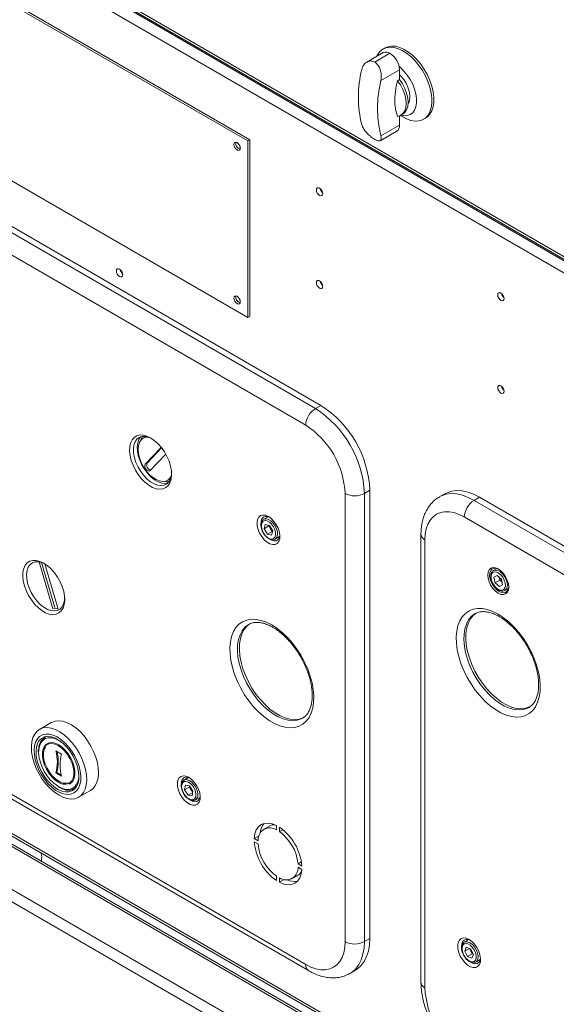
# Model space of a CAD drawing. Units: millimetres. Extents: x 5 to 415, y 5 to 292.
# Drawn here: x 279 to 292, y 220 to 244 of the extents above; entities that cross this region are included whole.
import ezdxf

# ---------------------------------------------------------------- set-up
doc = ezdxf.new("R2010")
doc.units = ezdxf.units.MM

msp = doc.modelspace()

# ---------------------------------------------------------------- linework, layer by layer
at = {"color": 7, "linetype": 'Continuous', "lineweight": 15}
for p, q in [((267.99893, 252.01255), (330.4782, 215.88884)), ((268.02874, 251.9322), (330.52571, 215.79827)), ((268.11332, 251.84828), (330.628, 215.70411)), ((330.4782, 215.48578), (267.99893, 251.60949)), ((284.51366, 240.80909), (271.32442, 248.43472)), ((284.56083, 240.83628), (271.3716, 248.46191)), ((271.32442, 244.07984), (284.51366, 236.4542)), ((270.6346, 243.3566), (286.32037, 234.28754)), ((270.49719, 243.28016), (286.18296, 234.2111)), ((287.90046, 243.10329), (287.85328, 243.07609)), ((285.94296, 233.80063), (270.25719, 242.86968)), ((287.85597, 242.98861), (287.4506, 242.75495)), ((288.02243, 242.972), (287.64502, 242.75445)), ((288.25795, 242.56364), (287.79801, 242.29853)), ((288.25795, 242.32291), (288.25795, 242.56364)), ((288.21078, 242.29572), (288.25795, 242.32291)), ((288.25795, 241.20274), (288.25795, 241.42785)), ((288.27799, 241.4363), (288.35309, 241.39293)), ((288.29153, 241.44347), (288.33871, 241.47066)), ((288.85205, 241.34334), (288.89923, 241.37053)), ((287.79801, 240.93763), (288.25795, 241.20274)), ((287.78353, 240.81647), (288.18889, 241.05012)), ((284.51366, 240.80909), (284.56083, 240.83628)), ((284.51366, 236.4542), (284.51366, 240.80909)), ((284.56083, 236.4814), (284.56083, 240.83628)), ((286.32921, 239.56925), (286.33608, 239.59437)), ((286.33056, 239.5689), (286.34551, 239.57752)), ((286.35319, 239.54123), (286.35765, 239.54579)), ((286.35808, 237.25789), (286.34196, 237.26721)), ((290.81244, 237.00477), (290.81767, 236.9653)), ((284.51366, 236.4542), (284.56083, 236.4814)), ((290.833, 234.67062), (290.81688, 234.67994)), ((286.18296, 234.2111), (286.32037, 234.28754)), ((282.00805, 233.52259), (281.93356, 233.47966)), ((282.36622, 233.24102), (281.98488, 232.83973)), ((282.38876, 233.24229), (282.03206, 232.86693)), ((282.38306, 233.25073), (282.36622, 233.24102)), ((282.48151, 233.07993), (282.48883, 233.0908)), ((282.03206, 232.86693), (281.98488, 232.83973)), ((282.10017, 232.67864), (282.48151, 233.07993)), ((282.53283, 232.44), (282.60731, 232.48294)), ((287.39062, 232.11723), (287.52564, 232.19782)), ((287.39062, 232.11723), (287.39062, 221.06671)), ((287.52564, 232.19782), (287.52564, 221.1473)), ((286.91514, 221.06452), (286.91514, 232.11504)), ((289.39346, 232.11533), (289.25437, 232.03907)), ((290.09733, 231.94792), (290.23474, 232.02436)), ((290.09733, 231.94792), (305.7831, 222.87887)), ((290.23474, 232.02436), (305.92051, 222.95531)), ((285.01758, 231.54437), (284.90652, 231.48035)), ((305.5431, 222.46839), (289.85733, 231.53745)), ((284.946, 231.35466), (284.91924, 231.24763)), ((285.03718, 231.31561), (284.91924, 231.24763)), ((284.91924, 231.24763), (284.99766, 231.11426)), ((284.946, 231.35466), (285.05118, 231.32831)), ((285.1156, 231.18224), (284.99766, 231.11426)), ((285.04099, 231.33086), (285.03718, 231.31561)), ((285.03718, 231.31561), (285.07639, 231.24893)), ((285.1296, 231.19494), (285.05118, 231.32831)), ((285.07639, 231.24893), (285.1156, 231.18224)), ((285.1296, 231.19494), (285.10284, 231.08791)), ((285.12579, 231.17969), (285.1156, 231.18224)), ((285.10284, 231.08791), (284.99766, 231.11426)), ((285.1895, 230.98941), (285.30057, 231.05343)), ((288.7877, 231.112), (288.7877, 220.06148)), ((288.88515, 230.97604), (288.88515, 219.92552)), ((279.36841, 230.43202), (279.70604, 229.27594)), ((279.42793, 230.41697), (279.75338, 229.3026)), ((279.83697, 229.26169), (279.51039, 230.37992)), ((290.56909, 230.21216), (290.576, 230.21656)), ((290.66377, 230.26715), (290.576, 230.21656)), ((290.6664, 230.09567), (290.58852, 230.05202)), ((290.58852, 230.05202), (290.61603, 229.91384)), ((290.73397, 229.98182), (290.61603, 229.91384)), ((290.6664, 230.09567), (290.77179, 230.00113)), ((290.72107, 230.04662), (290.73397, 229.98182)), ((290.78469, 229.93633), (290.73397, 229.98182)), ((290.79929, 229.86295), (290.77179, 230.00113)), ((267.99893, 229.91563), (330.4782, 193.79193)), ((268.02874, 229.83529), (330.52571, 193.70135)), ((290.72142, 229.8193), (290.61603, 229.91384)), ((290.79907, 229.86406), (290.72142, 229.8193)), ((290.79929, 229.86295), (290.72142, 229.8193)), ((290.85899, 229.72561), (290.85549, 229.72369)), ((290.85899, 229.72561), (290.94676, 229.7762)), ((270.25719, 229.57217), (285.94296, 220.50311)), ((270.32623, 229.41956), (286.01199, 220.3505)), ((288.8135, 217.55645), (269.02609, 228.99696)), ((288.87641, 217.58328), (269.15002, 228.98851)), ((268.11087, 228.46942), (287.89828, 217.02891)), ((287.7385, 216.81636), (268.00646, 228.22485)), ((291.45411, 226.84256), (291.46339, 226.84807)), ((285.86753, 226.57722), (285.87681, 226.58273)), ((279.6659, 226.46745), (279.3743, 226.29937)), ((279.53211, 226.12046), (279.50573, 226.10526)), ((279.91901, 225.68764), (279.7777, 225.76935)), ((279.80129, 225.23858), (279.7777, 225.22499)), ((279.7777, 225.22499), (279.91901, 225.14328)), ((279.80129, 225.23858), (279.9117, 225.17475)), ((283.05145, 225.11453), (282.94038, 225.05051)), ((279.85526, 224.86947), (279.88069, 224.85611)), ((280.23816, 224.83457), (280.26235, 224.84851)), ((282.94038, 225.05051), (282.94762, 225.05427)), ((282.95571, 224.80702), (282.97423, 224.92083)), ((283.07365, 224.875), (282.95571, 224.80702)), ((283.0768, 224.90524), (282.97423, 224.92083)), ((283.07365, 224.875), (283.07822, 224.90307)), ((283.07365, 224.875), (283.11568, 224.81031)), ((283.0768, 224.90524), (283.16085, 224.77585)), ((280.33978, 224.62436), (280.63138, 224.79245)), ((282.95571, 224.80702), (283.03976, 224.67763)), ((283.15575, 224.74448), (283.03976, 224.67763)), ((283.03976, 224.67763), (283.14233, 224.66204)), ((283.11568, 224.81031), (283.15629, 224.74779)), ((283.16085, 224.77585), (283.14233, 224.66204)), ((283.22336, 224.55956), (283.33443, 224.62358)), ((285.05237, 223.91722), (284.91084, 223.83564)), ((285.22509, 223.92882), (285.22509, 223.81972)), ((285.29574, 223.77886), (285.29574, 223.88797)), ((284.7899, 223.67739), (284.67267, 223.60982)), ((285.37919, 223.82696), (285.29574, 223.77886)), ((284.76708, 223.55523), (284.67267, 223.60982)), ((284.67267, 223.52816), (284.76708, 223.47358)), ((285.83714, 223.03284), (285.75375, 222.98477)), ((285.84816, 222.93018), (285.75375, 222.98477)), ((285.75375, 222.90311), (285.84816, 222.84853)), ((285.22509, 222.67948), (285.22509, 222.57037)), ((285.60998, 222.62271), (285.75151, 222.70428)), ((285.29574, 222.52952), (285.29574, 222.63863)), ((285.41318, 222.59722), (285.29574, 222.52952)), ((287.39062, 221.06671), (287.52564, 221.1473)), ((289.96826, 221.11543), (289.85719, 221.05141)), ((289.86724, 220.83405), (289.9057, 220.93009)), ((289.98238, 220.90042), (289.86724, 220.83405)), ((289.93663, 220.69631), (289.86724, 220.83405)), ((290.01355, 220.88837), (289.9057, 220.93009)), ((290.05457, 220.76429), (289.93663, 220.69631)), ((290.01988, 220.83316), (289.98686, 220.89869)), ((290.08295, 220.75062), (290.01355, 220.88837)), ((290.05457, 220.76429), (290.01988, 220.83316)), ((290.08295, 220.75062), (290.04449, 220.65459)), ((290.05457, 220.76429), (290.08127, 220.75396)), ((289.93663, 220.69631), (290.04449, 220.65459)), ((290.14017, 220.56046), (290.25124, 220.62448)), ((287.04698, 220.29031), (287.18268, 220.37244))]:
    msp.add_line(p, q, dxfattribs=at)
at = {"color": 8, "linetype": 'Continuous', "lineweight": 15}
for p, q in [((282.38246, 233.25038), (282.36622, 233.24102)), ((279.81524, 224.90517), (279.84836, 224.88474))]:
    msp.add_line(p, q, dxfattribs=at)
at = {"color": 7, "linetype": 'Continuous', "lineweight": 15, "flags": 128}
for points in [[(287.69929, 242.8983), (287.71947, 242.93813), (287.77474, 243.01362), (287.84357, 243.07028), (287.92433, 243.10676), (288.01512, 243.12221), (288.11383, 243.11628), (288.21814, 243.0891), (288.3256, 243.0413), (288.4337, 242.97402), (288.53989, 242.88882), (288.6417, 242.7877), (288.73673, 242.67304), (288.82276, 242.54751), (288.89777, 242.41407), (288.96001, 242.27583), (289.00801, 242.13605), (289.04065, 241.998), (289.05716, 241.8649), (289.05716, 241.73989), (289.04065, 241.62589), (289.00801, 241.52558), (288.96001, 241.4413), (288.89777, 241.37503), (288.82276, 241.32833), (288.73673, 241.30228), (288.6417, 241.29751), (288.53989, 241.31411), (288.4337, 241.35171), (288.35309, 241.39293)], [(288.89923, 241.37053), (288.94495, 241.40222), (289.00718, 241.46849), (289.05518, 241.55277), (289.08782, 241.65309), (289.10433, 241.76709), (289.10433, 241.8921), (289.08782, 242.02519), (289.05518, 242.16325), (289.00718, 242.30303), (288.94495, 242.44126), (288.86994, 242.5747), (288.78391, 242.70023), (288.68888, 242.81489), (288.58707, 242.91601), (288.48087, 243.00121), (288.37278, 243.0685), (288.26532, 243.11629), (288.16101, 243.14347), (288.0623, 243.14941), (287.9715, 243.13395), (287.90046, 243.10329)], [(288.29545, 241.44572), (288.3676, 241.43259), (288.44941, 241.43617), (288.52203, 241.46111), (288.58315, 241.50662), (288.63079, 241.57123), (288.66344, 241.65286), (288.68002, 241.7489), (288.68002, 241.85625), (288.66344, 241.97146), (288.63079, 242.09084), (288.58315, 242.21054), (288.52203, 242.32672), (288.44941, 242.43565), (288.3676, 242.53381), (288.27926, 242.61807), (288.24918, 242.64231)], [(288.46831, 241.71767), (288.49875, 241.77702), (288.51517, 241.85374), (288.51517, 241.94203), (288.49875, 242.03774), (288.46667, 242.13641), (288.42044, 242.23342), (288.36222, 242.32424), (288.29472, 242.40461), (288.25795, 242.44016)], [(288.33871, 241.47066), (288.38924, 241.51107), (288.43344, 241.5772), (288.46071, 241.66155), (288.46992, 241.76064), (288.46071, 241.87038), (288.43344, 241.98626), (288.38924, 242.10351), (288.32993, 242.21729), (288.25795, 242.32291)], [(288.21078, 241.41628), (288.28275, 241.43868), (288.34206, 241.48388), (288.38626, 241.55001), (288.41353, 241.63436), (288.42275, 241.73345), (288.41353, 241.84319), (288.38626, 241.95907), (288.34206, 242.07632), (288.28275, 242.1901), (288.21078, 242.29572)], [(284.32851, 240.63307), (284.32253, 240.67131), (284.30548, 240.71065), (284.27997, 240.7451), (284.24987, 240.76942), (284.21978, 240.7799), (284.19426, 240.77495), (284.17722, 240.75532), (284.17123, 240.724), (284.17722, 240.68576), (284.19426, 240.64642), (284.21978, 240.61197), (284.24987, 240.58765), (284.27997, 240.57717), (284.30548, 240.58212), (284.32253, 240.60175), (284.32851, 240.63307)], [(286.36258, 239.5115), (286.35666, 239.54929), (286.33981, 239.58817), (286.3146, 239.62222), (286.28485, 239.64625), (286.25511, 239.65661), (286.2299, 239.65172), (286.21305, 239.63232), (286.20713, 239.60137), (286.21305, 239.56358), (286.2299, 239.5247), (286.25511, 239.49065), (286.28485, 239.46662), (286.3146, 239.45626), (286.33981, 239.46115), (286.35666, 239.48055), (286.36258, 239.5115)], [(286.32922, 239.56925), (286.34648, 239.56716), (286.35036, 239.56689)], [(281.42698, 237.51378), (281.42106, 237.55157), (281.40421, 237.59045), (281.379, 237.6245), (281.34925, 237.64853), (281.31951, 237.65889), (281.2943, 237.654), (281.27745, 237.6346), (281.27153, 237.60365), (281.27745, 237.56586), (281.2943, 237.52698), (281.31951, 237.49293), (281.34925, 237.4689), (281.379, 237.45854), (281.40421, 237.46343), (281.42106, 237.48283), (281.42698, 237.51378)], [(286.36258, 237.22518), (286.35666, 237.26298), (286.33981, 237.30186), (286.3146, 237.33591), (286.28485, 237.35994), (286.25511, 237.3703), (286.2299, 237.36541), (286.21305, 237.34601), (286.20713, 237.31506), (286.21305, 237.27726), (286.2299, 237.23838), (286.25511, 237.20434), (286.28485, 237.1803), (286.3146, 237.16994), (286.33981, 237.17483), (286.35666, 237.19423), (286.36258, 237.22518)], [(284.32851, 236.84432), (284.32253, 236.88256), (284.30548, 236.9219), (284.27997, 236.95635), (284.24987, 236.98067), (284.21978, 236.99115), (284.19426, 236.9862), (284.17722, 236.96657), (284.17123, 236.93525), (284.17722, 236.89701), (284.19426, 236.85767), (284.21978, 236.82322), (284.24987, 236.7989), (284.27997, 236.78842), (284.30548, 236.79337), (284.32253, 236.813), (284.32851, 236.84432)], [(290.83749, 236.92423), (290.83158, 236.96202), (290.81473, 237.0009), (290.78952, 237.03495), (290.75977, 237.05899), (290.73003, 237.06935), (290.70481, 237.06445), (290.68797, 237.04506), (290.68205, 237.0141), (290.68797, 236.97631), (290.70481, 236.93743), (290.73003, 236.90338), (290.75977, 236.87935), (290.78952, 236.86899), (290.81473, 236.87388), (290.83158, 236.89328), (290.83749, 236.92423)], [(290.83749, 234.63792), (290.83158, 234.67571), (290.81473, 234.71459), (290.78952, 234.74864), (290.75977, 234.77267), (290.73003, 234.78303), (290.70481, 234.77814), (290.68797, 234.75874), (290.68205, 234.72779), (290.68797, 234.69), (290.70481, 234.65112), (290.73003, 234.61707), (290.75977, 234.59303), (290.78952, 234.58267), (290.81473, 234.58757), (290.83158, 234.60696), (290.83749, 234.63792)], [(282.11525, 233.49064), (282.20777, 233.42753), (282.29732, 233.3472), (282.38101, 233.25223), (282.45616, 233.14568), (282.52036, 233.03097), (282.57153, 232.91179), (282.60804, 232.79197), (282.62871, 232.67536), (282.63288, 232.56571), (282.62041, 232.46654), (282.5917, 232.38104), (282.54769, 232.31195), (282.48977, 232.26151), (282.41981, 232.23132), (282.34007, 232.22237), (282.2531, 232.23493), (282.1617, 232.26861), (282.06881, 232.32232), (281.97741, 232.39433), (281.89044, 232.48233), (281.81069, 232.5835), (281.74074, 232.69458), (281.68282, 232.81199), (281.6388, 232.93198), (281.6101, 233.05067), (281.59763, 233.16426), (281.60179, 233.26909), (281.62246, 233.3618), (281.65897, 233.43941), (281.71015, 233.49941), (281.77434, 233.53989), (281.84949, 233.55954), (281.93319, 233.55773), (282.02273, 233.53451), (282.11525, 233.49064)], [(282.13911, 233.47622), (282.07328, 233.50511), (281.98736, 233.52563), (281.90776, 233.52423), (281.83737, 233.50095), (281.77873, 233.45665), (281.73395, 233.39291), (281.70466, 233.31205), (281.69192, 233.21698), (281.69618, 233.11114), (281.71729, 232.99836), (281.75449, 232.88272), (281.80644, 232.76838), (281.87125, 232.6595), (281.94658, 232.55999), (282.02972, 232.47346), (282.11765, 232.40303), (282.2072, 232.35126), (282.29514, 232.32), (282.37827, 232.3104), (282.45361, 232.32279), (282.51842, 232.35674), (282.57037, 232.411), (282.60757, 232.48363), (282.62868, 232.572), (282.63287, 232.61959)], [(281.88003, 233.518), (281.87308, 233.51103), (281.82831, 233.44729), (281.79902, 233.36643), (281.78627, 233.27136), (281.79053, 233.16553), (281.81165, 233.05275), (281.84885, 232.9371), (281.90079, 232.82277), (281.9656, 232.71388), (282.04094, 232.61437), (282.12407, 232.52784), (282.21201, 232.45742), (282.30156, 232.40564), (282.38949, 232.37439), (282.47263, 232.36478), (282.53918, 232.37446)], [(282.62416, 232.54434), (282.60209, 232.50513), (282.55249, 232.45294), (282.48982, 232.42149), (282.41664, 232.41209), (282.33595, 232.42511), (282.25105, 232.46002), (282.16542, 232.51539), (282.08257, 232.58896), (282.00588, 232.67771), (281.9385, 232.77802), (281.88318, 232.88576), (281.8422, 232.99654), (281.81722, 233.10582), (281.80927, 233.20912), (281.81868, 233.30221), (281.84505, 233.38128), (281.88732, 233.44311), (281.88732, 233.44311)], [(281.87358, 233.4272), (281.89795, 233.48932), (281.92024, 233.52596)], [(281.98488, 232.83973), (281.97363, 232.81715), (281.97287, 232.78574), (281.98272, 232.75029), (282.00167, 232.71619), (282.02684, 232.68864), (282.0544, 232.67183), (282.08015, 232.66832), (282.10017, 232.67864)], [(289.39346, 232.11533), (289.4355, 232.13617), (289.55007, 232.17366), (289.67463, 232.18866), (289.80735, 232.18096), (289.9463, 232.15066), (290.08946, 232.0982), (290.23474, 232.02436)], [(289.85733, 231.53745), (289.73044, 231.6012), (289.60571, 231.64465), (289.48529, 231.66703), (289.37124, 231.66797), (289.26551, 231.64746), (289.1699, 231.60584), (289.08605, 231.54383), (289.0154, 231.46248), (288.95915, 231.3632), (288.91828, 231.24767), (288.89347, 231.11787), (288.88515, 230.97604)], [(285.02442, 231.5479), (285.09471, 231.497), (285.16058, 231.42878), (285.21789, 231.34752), (285.26305, 231.25832), (285.29321, 231.1668), (285.30649, 231.07871), (285.30204, 230.99957), (285.28015, 230.93436), (285.24219, 230.88718), (285.19054, 230.861), (285.12846, 230.85745), (285.05984, 230.87676), (284.989, 230.91772), (284.92038, 230.97776), (284.8583, 231.05309), (284.80665, 231.139), (284.76869, 231.23007), (284.7468, 231.32059), (284.74235, 231.40488), (284.75563, 231.47762), (284.78579, 231.53426), (284.83095, 231.57124), (284.88826, 231.58622), (284.95413, 231.57828), (285.02442, 231.5479)], [(285.04938, 231.53219), (285.00912, 231.54672), (284.9505, 231.55119), (284.90092, 231.53324), (284.86406, 231.49421), (284.84266, 231.43699), (284.8383, 231.36582), (284.83843, 231.36363)], [(285.1475, 231.29654), (285.10233, 231.35945), (285.04952, 231.40883), (284.99426, 231.43986), (284.94196, 231.44949), (284.89772, 231.43678), (284.86589, 231.40297), (284.84957, 231.35139), (284.85037, 231.28706), (284.86821, 231.2163), (284.90134, 231.14602), (284.94652, 231.08312), (284.99932, 231.03373), (285.05458, 231.00271), (285.10689, 230.99308), (285.15112, 231.00579), (285.18295, 231.03959), (285.19927, 231.09118), (285.19847, 231.1555), (285.18063, 231.22627), (285.1475, 231.29654)], [(285.06002, 230.9853), (285.10439, 230.9618), (285.16593, 230.94614), (285.22054, 230.95294), (285.26417, 230.9817), (285.29357, 231.03028), (285.30596, 231.08705)], [(279.47835, 230.39959), (279.57087, 230.33648), (279.66041, 230.25615), (279.74411, 230.16118), (279.81926, 230.05463), (279.88345, 229.93992), (279.93463, 229.82074), (279.97114, 229.70092), (279.99181, 229.58431), (279.99598, 229.47466), (279.98351, 229.37548), (279.9548, 229.28998), (279.91078, 229.2209), (279.85286, 229.17046), (279.78291, 229.14027), (279.70316, 229.13132), (279.61619, 229.14388), (279.52479, 229.17756), (279.4319, 229.23126), (279.3405, 229.30328), (279.25353, 229.39128), (279.17379, 229.49245), (279.10383, 229.60352), (279.04592, 229.72094), (279.0019, 229.84093), (278.97319, 229.95962), (278.96072, 230.07321), (278.96489, 230.17804), (278.98556, 230.27075), (279.02207, 230.34836), (279.07324, 230.40836), (279.13744, 230.44884), (279.21259, 230.46849), (279.29628, 230.46668), (279.38583, 230.44346), (279.47835, 230.39959)], [(279.51008, 230.38099), (279.43638, 230.41405), (279.35046, 230.43458), (279.27086, 230.43318), (279.20047, 230.4099), (279.14182, 230.36559), (279.09705, 230.30186), (279.06776, 230.22099), (279.05501, 230.12593), (279.05928, 230.02009), (279.08039, 229.90731), (279.11759, 229.79167), (279.16953, 229.67733), (279.23434, 229.56845), (279.30968, 229.46894), (279.39282, 229.38241), (279.48075, 229.31198), (279.5703, 229.26021), (279.65823, 229.22895), (279.74137, 229.21935), (279.8167, 229.23174), (279.88152, 229.26569), (279.93346, 229.31995), (279.97066, 229.39258), (279.99177, 229.48095), (279.99657, 229.55481)], [(290.69391, 230.25688), (290.76096, 230.20791), (290.82344, 230.14188), (290.8771, 230.06327), (290.91827, 229.97746), (290.94415, 229.89029), (290.95298, 229.8077), (290.94415, 229.73531), (290.91827, 229.67806), (290.8771, 229.63986), (290.82344, 229.6233), (290.76096, 229.62952), (290.69391, 229.65809), (290.62685, 229.70706), (290.56437, 229.77309), (290.51071, 229.8517), (290.46954, 229.93751), (290.44366, 230.02468), (290.43483, 230.10727), (290.44366, 230.17966), (290.46954, 230.23691), (290.51071, 230.27511), (290.56437, 230.29167), (290.62685, 230.28545), (290.69391, 230.25688)], [(290.71749, 230.24326), (290.65395, 230.26991), (290.59512, 230.27439), (290.54537, 230.25638), (290.50838, 230.21721), (290.4869, 230.15978), (290.48252, 230.08836), (290.49557, 230.00824), (290.52508, 229.92537), (290.56886, 229.84588), (290.62366, 229.77569), (290.68542, 229.71998), (290.74956, 229.68289), (290.81133, 229.66718), (290.86613, 229.67401), (290.90991, 229.70287), (290.93942, 229.75162), (290.95247, 229.81665), (290.95302, 229.83449)], [(290.86486, 229.91001), (290.84276, 229.98132), (290.80609, 230.05031), (290.75843, 230.1102), (290.70446, 230.15515), (290.64946, 230.18075), (290.59881, 230.18449), (290.55746, 230.16602), (290.52947, 230.12713), (290.51758, 230.07163), (290.52295, 230.00496), (290.54505, 229.93365), (290.58172, 229.86466), (290.62938, 229.80477), (290.68335, 229.75982), (290.73835, 229.73422), (290.78901, 229.73048), (290.83035, 229.74895), (290.85834, 229.78784), (290.87023, 229.84334), (290.86486, 229.91001)], [(279.72963, 229.28954), (279.75259, 229.28334), (279.83347, 229.2737)], [(290.69391, 229.14094), (290.82642, 229.05449), (290.95677, 228.9498), (291.08279, 228.82858), (291.20244, 228.69282), (291.31373, 228.54476), (291.41484, 228.38682), (291.50412, 228.2216), (291.58009, 228.05181), (291.64151, 227.88024), (291.68737, 227.70971), (291.71692, 227.54301), (291.72967, 227.38289), (291.72541, 227.23197), (291.70422, 227.09273), (291.66644, 226.96745), (291.61269, 226.85821), (291.54385, 226.76678), (291.46105, 226.69467), (291.36566, 226.64306), (291.25924, 226.6128), (291.14354, 226.60439), (291.02045, 226.61797), (290.892, 226.65331), (290.7603, 226.70983), (290.62751, 226.78661), (290.49581, 226.88238), (290.36736, 226.99557), (290.24427, 227.12432), (290.12857, 227.26652), (290.02215, 227.41984), (289.92676, 227.58175), (289.84396, 227.7496), (289.77513, 227.92063), (289.72137, 228.09203), (289.68359, 228.261), (289.6624, 228.42474), (289.65814, 228.58058), (289.67089, 228.72596), (289.70044, 228.85849), (289.7463, 228.97599), (289.80772, 229.07654), (289.8837, 229.15848), (289.97297, 229.22046), (290.07409, 229.26148), (290.18538, 229.28085), (290.30502, 229.27826), (290.43104, 229.25376), (290.56139, 229.20773), (290.69391, 229.14094)], [(285.10732, 228.8756), (285.23984, 228.78915), (285.37019, 228.68446), (285.49621, 228.56324), (285.61585, 228.42748), (285.72714, 228.27942), (285.82826, 228.12148), (285.91753, 227.95626), (285.99351, 227.78647), (286.05493, 227.6149), (286.10079, 227.44437), (286.13034, 227.27767), (286.14309, 227.11755), (286.13883, 226.96663), (286.11764, 226.82739), (286.07986, 226.70212), (286.0261, 226.59287), (285.95727, 226.50144), (285.87447, 226.42933), (285.77908, 226.37772), (285.67266, 226.34746), (285.55696, 226.33905), (285.43387, 226.35263), (285.30542, 226.38797), (285.17372, 226.44449), (285.04093, 226.52127), (284.90923, 226.61704), (284.78078, 226.73023), (284.65769, 226.85898), (284.54199, 227.00118), (284.43557, 227.1545), (284.34018, 227.31641), (284.25738, 227.48426), (284.18854, 227.65529), (284.13479, 227.82669), (284.09701, 227.99566), (284.07582, 228.1594), (284.07156, 228.31525), (284.08431, 228.46062), (284.11386, 228.59315), (284.15972, 228.71065), (284.22114, 228.8112), (284.29711, 228.89314), (284.38639, 228.95512), (284.4875, 228.99614), (284.5988, 229.01551), (284.71844, 229.01292), (284.84446, 228.98842), (284.97481, 228.94239), (285.10732, 228.8756)], [(290.16142, 229.17528), (290.15824, 229.17333), (290.07699, 229.10925), (290.00927, 229.02581), (289.9563, 228.92452), (289.91901, 228.80717), (289.89808, 228.67586), (289.89387, 228.53293), (289.90647, 228.38094), (289.93564, 228.2226), (289.98088, 228.06073), (290.04136, 227.89822), (290.11601, 227.73797), (290.2035, 227.58285), (290.30226, 227.43561), (290.41054, 227.29888), (290.52641, 227.17512), (290.64778, 227.06652), (290.77251, 226.97502), (290.89836, 226.90226), (291.02309, 226.84953), (291.14446, 226.81778), (291.26033, 226.80757), (291.36861, 226.81908), (291.46737, 226.85211), (291.49302, 226.86511)], [(284.57484, 228.90994), (284.57166, 228.908), (284.49041, 228.84391), (284.42269, 228.76047), (284.36972, 228.65918), (284.33243, 228.54183), (284.3115, 228.41052), (284.30729, 228.26759), (284.31989, 228.1156), (284.34906, 227.95726), (284.39429, 227.79539), (284.45477, 227.63288), (284.52943, 227.47263), (284.61692, 227.31751), (284.71568, 227.17027), (284.82396, 227.03355), (284.93983, 226.90978), (285.0612, 226.80118), (285.18593, 226.70968), (285.31178, 226.63692), (285.4365, 226.58419), (285.55788, 226.55244), (285.67374, 226.54223), (285.78203, 226.55374), (285.88079, 226.58677), (285.90643, 226.59977)], [(279.17422, 225.87523), (279.18011, 225.74815), (279.20267, 225.61402), (279.24135, 225.47615), (279.29518, 225.33792), (279.36285, 225.20275), (279.44269, 225.07395), (279.53273, 224.95471), (279.63075, 224.84796), (279.73435, 224.75632), (279.84097, 224.68205), (279.94799, 224.62699), (280.05276, 224.59248), (280.15272, 224.57938), (280.24539, 224.58802), (280.32851, 224.61816), (280.40001, 224.66909), (280.45815, 224.73953), (280.50148, 224.82776), (280.52895, 224.9316), (280.53987, 225.0485), (280.53398, 225.17558), (280.51141, 225.30971), (280.47274, 225.44758), (280.41891, 225.58581), (280.35124, 225.72098), (280.2714, 225.84978), (280.18136, 225.96902), (280.08333, 226.07577), (279.97973, 226.16741), (279.87311, 226.24168), (279.7661, 226.29674), (279.66132, 226.33125), (279.56137, 226.34435), (279.46869, 226.33571), (279.38558, 226.30557), (279.31407, 226.25464), (279.25594, 226.1842), (279.2126, 226.09597), (279.18514, 225.99213), (279.17422, 225.87523)], [(280.63138, 224.79245), (280.69161, 224.83717), (280.74975, 224.90761), (280.79308, 224.99584), (280.82055, 225.09968), (280.83147, 225.21658), (280.82558, 225.34366), (280.80302, 225.47779), (280.76434, 225.61566), (280.71051, 225.75389), (280.64284, 225.88906), (280.563, 226.01786), (280.47296, 226.1371), (280.37493, 226.24385), (280.27134, 226.33549), (280.16472, 226.40976), (280.0577, 226.46482), (279.95292, 226.49933), (279.85297, 226.51243), (279.76029, 226.5038), (279.67718, 226.47365), (279.6659, 226.46745)], [(279.24154, 225.78882), (279.24754, 225.67245), (279.26997, 225.54939), (279.30817, 225.42317), (279.36105, 225.29743), (279.42709, 225.17577), (279.50439, 225.0617), (279.59072, 224.95851), (279.6836, 224.86915), (279.78036, 224.7962), (279.87821, 224.74177), (279.97435, 224.70741), (280.06599, 224.69411), (280.15052, 224.70226), (280.22549, 224.73162), (280.28875, 224.78135), (280.33848, 224.85001), (280.37324, 224.93564), (280.39205, 225.03576), (280.39435, 225.1475), (280.38009, 225.26765), (280.34966, 225.39274), (280.30395, 225.51918), (280.24428, 225.64333), (280.17235, 225.76162), (280.09024, 225.87064), (280.00031, 225.96727), (279.90515, 226.04871), (279.80749, 226.11263), (279.71015, 226.15719), (279.61592, 226.1811), (279.52751, 226.18369), (279.44748, 226.16486), (279.37811, 226.12518), (279.32142, 226.06577), (279.27902, 225.98834), (279.25213, 225.89513), (279.24154, 225.78882)], [(279.28863, 225.76031), (279.29492, 225.64712), (279.31803, 225.52727), (279.35723, 225.40459), (279.41124, 225.28305), (279.47835, 225.16653), (279.55638, 225.05879), (279.64284, 224.96329), (279.73494, 224.8831), (279.82972, 224.82079), (279.92414, 224.77837), (280.01516, 224.75721), (280.09985, 224.75798), (280.17551, 224.78065), (280.23968, 224.82451), (280.29031, 224.88813), (280.32578, 224.96948), (280.34494, 225.06594), (280.34717, 225.17441), (280.33241, 225.2914), (280.30113, 225.41316), (280.25434, 225.53576), (280.19353, 225.65527), (280.12067, 225.76786), (280.03809, 225.86989), (279.94845, 225.95809), (279.85463, 226.02962), (279.75965, 226.0822), (279.66656, 226.11412), (279.57834, 226.12436), (279.49785, 226.11259), (279.42765, 226.07919), (279.37002, 226.02523), (279.32679, 225.95245), (279.29937, 225.86319), (279.28863, 225.76031)], [(279.83656, 225.00042), (279.75577, 225.05695), (279.6785, 225.13063), (279.60814, 225.21825), (279.54777, 225.31598), (279.50001, 225.41955), (279.46697, 225.52442), (279.45008, 225.62603), (279.45008, 225.71991), (279.46697, 225.80198), (279.50001, 225.86865), (279.54777, 225.91699), (279.60814, 225.94491), (279.6785, 225.95117), (279.75577, 225.93551), (279.83656, 225.89861), (279.91736, 225.84209), (279.99462, 225.7684), (280.06498, 225.68078), (280.12536, 225.58305), (280.17311, 225.47948), (280.20615, 225.37461), (280.22304, 225.27301), (280.22304, 225.17912), (280.20615, 225.09705), (280.17311, 225.03039), (280.12536, 224.98204), (280.09632, 224.9653)], [(280.10363, 224.95225), (280.1459, 224.97467), (280.1951, 225.02448), (280.22915, 225.09317), (280.24655, 225.17772), (280.24655, 225.27446), (280.22915, 225.37914), (280.1951, 225.48719), (280.1459, 225.59389), (280.0837, 225.69458), (280.01121, 225.78486), (279.9316, 225.86078), (279.84836, 225.91902), (279.76511, 225.95704), (279.6855, 225.97317), (279.61301, 225.96672), (279.55081, 225.93796), (279.50161, 225.88815), (279.46757, 225.81946), (279.45051, 225.73843)], [(279.84836, 225.02083), (279.76735, 225.07784), (279.69013, 225.15256), (279.62031, 225.24148), (279.56115, 225.34044), (279.51542, 225.44482), (279.48526, 225.54974), (279.47207, 225.65029), (279.47649, 225.74177), (279.49829, 225.81991), (279.5236, 225.86498)], [(283.05828, 225.11805), (283.12857, 225.06715), (283.19444, 224.99893), (283.25175, 224.91767), (283.29691, 224.82848), (283.32708, 224.73696), (283.34035, 224.64886), (283.3359, 224.56972), (283.31401, 224.50451), (283.27605, 224.45734), (283.22441, 224.43115), (283.16232, 224.4276), (283.09371, 224.44691), (283.02286, 224.48787), (282.95424, 224.54791), (282.89216, 224.62325), (282.84052, 224.70915), (282.80255, 224.80022), (282.78066, 224.89075), (282.77621, 224.97503), (282.78949, 225.04777), (282.81965, 225.10441), (282.86481, 225.14139), (282.92213, 225.15637), (282.988, 225.14843), (283.05828, 225.11805)], [(283.08161, 225.10309), (283.04298, 225.11688), (282.98436, 225.12134), (282.93478, 225.10339), (282.89792, 225.06436), (282.87652, 225.00714), (282.87216, 224.93598), (282.87233, 224.93323)], [(282.99716, 225.0183), (282.94893, 225.01498), (282.91142, 224.98977), (282.88828, 224.94515), (282.88178, 224.88549), (282.89255, 224.81661), (282.91956, 224.74528), (282.96014, 224.67846), (283.01032, 224.6227), (283.06521, 224.58345), (283.11941, 224.56457), (283.16763, 224.56789), (283.20515, 224.5931), (283.22829, 224.63772), (283.23479, 224.69738), (283.22401, 224.76626), (283.19701, 224.83759), (283.15643, 224.90441), (283.10624, 224.96017), (283.05136, 224.99942), (282.99716, 225.0183)], [(283.09432, 224.55518), (283.13825, 224.53195), (283.1998, 224.51629), (283.2544, 224.5231), (283.29803, 224.55185), (283.32743, 224.60043), (283.33974, 224.65627)], [(285.22509, 223.92882), (285.11967, 223.97127), (285.01886, 223.98939), (284.92598, 223.98257), (284.84407, 223.95104), (284.7758, 223.89585), (284.72344, 223.81878), (284.68868, 223.72239), (284.67267, 223.60982)], [(285.17969, 223.94987), (285.11985, 223.94334), (285.05237, 223.91722)], [(285.29574, 222.52952), (285.40116, 222.48707), (285.50196, 222.46896), (285.59485, 222.47578), (285.67676, 222.5073), (285.74502, 222.5625), (285.79739, 222.63956), (285.83215, 222.73596), (285.84816, 222.84853)], [(285.94296, 220.50311), (286.06985, 220.43935), (286.19458, 220.39591), (286.31499, 220.37353), (286.42905, 220.37259), (286.53478, 220.3931), (286.63039, 220.43472), (286.71424, 220.49673), (286.78489, 220.57808), (286.84114, 220.67736), (286.88201, 220.79289), (286.90682, 220.92268), (286.91514, 221.06452)], [(287.52564, 221.1473), (287.51685, 220.98449), (287.49062, 220.83421), (287.44732, 220.69866), (287.38758, 220.57982), (287.31229, 220.47941), (287.22253, 220.39891), (287.18268, 220.37244)], [(289.97509, 221.11895), (290.04538, 221.06805), (290.11125, 220.99983), (290.16856, 220.91857), (290.21372, 220.82938), (290.24389, 220.73786), (290.25716, 220.64976), (290.25271, 220.57062), (290.23082, 220.50542), (290.19286, 220.45824), (290.14122, 220.43205), (290.07913, 220.4285), (290.01052, 220.44782), (289.93967, 220.48878), (289.87105, 220.54881), (289.80897, 220.62415), (289.75733, 220.71005), (289.71936, 220.80112), (289.69747, 220.89165), (289.69302, 220.97593), (289.7063, 221.04867), (289.73646, 221.10531), (289.78162, 221.14229), (289.83894, 221.15727), (289.90481, 221.14933), (289.97509, 221.11895)], [(290.00005, 221.10324), (289.95979, 221.11778), (289.90117, 221.12224), (289.85159, 221.1043), (289.81473, 221.06526), (289.79333, 221.00804), (289.78897, 220.93688), (289.7891, 220.93474)], [(290.00395, 220.57426), (290.05639, 220.5641), (290.10087, 220.57629), (290.13304, 220.60962), (290.14975, 220.66084), (290.14936, 220.72493), (290.13191, 220.79562), (290.09912, 220.86599), (290.05418, 220.92914), (290.0015, 220.97891), (289.94623, 221.01041), (289.89379, 221.02057), (289.84931, 221.00839), (289.81714, 220.97505), (289.80044, 220.92383), (289.80082, 220.85974), (289.81827, 220.78905), (289.85107, 220.71869), (289.89601, 220.65553), (289.94869, 220.60576), (290.00395, 220.57426)], [(290.01644, 220.55277), (290.05506, 220.53285), (290.11661, 220.51719), (290.17121, 220.524), (290.21484, 220.55276), (290.24424, 220.60133), (290.25664, 220.6581)]]:
    msp.add_lwpolyline(points, dxfattribs=at)
at = {"color": 8, "linetype": 'Continuous', "lineweight": 15, "flags": 128}
for points in [[(289.25371, 232.0387), (289.2965, 232.05995), (289.4113, 232.09752), (289.5361, 232.11255), (289.66909, 232.10483), (289.80832, 232.07447), (289.95176, 232.02191), (290.09733, 231.94792)], [(284.9074, 231.48086), (284.91524, 231.4848), (284.9653, 231.49338), (285.02271, 231.479), (285.08237, 231.44293), (285.13898, 231.38837), (285.1875, 231.32017)], [(285.1875, 231.32017), (285.22363, 231.2444), (285.24415, 231.16777), (285.24725, 231.09712), (285.23264, 231.0387), (285.20163, 230.99771), (285.19146, 230.99056)], [(290.576, 230.21656), (290.57699, 230.21712), (290.62527, 230.22974), (290.68174, 230.21939), (290.74139, 230.18697), (290.79891, 230.13536), (290.8492, 230.06916), (290.88779, 229.99425), (290.91125, 229.91727)], [(290.12368, 229.15364), (290.11106, 229.14614), (290.02981, 229.08206), (289.9621, 228.99862), (289.90912, 228.89732), (289.87183, 228.77997), (289.8509, 228.64867), (289.8467, 228.50574), (289.85929, 228.35375), (289.88847, 228.19541), (289.9337, 228.03354), (289.99418, 227.87103), (290.06883, 227.71078), (290.15632, 227.55565), (290.25509, 227.40841), (290.36337, 227.27169), (290.47923, 227.14793), (290.60061, 227.03933), (290.72533, 226.94783), (290.85118, 226.87507), (290.97591, 226.82234), (291.09729, 226.79058), (291.21315, 226.78037), (291.32143, 226.79188), (291.4202, 226.82492), (291.45411, 226.84256)], [(284.53709, 228.8883), (284.52448, 228.8808), (284.44323, 228.81672), (284.37551, 228.73328), (284.32254, 228.63198), (284.28525, 228.51463), (284.26432, 228.38333), (284.26012, 228.2404), (284.27271, 228.08841), (284.30189, 227.93007), (284.34712, 227.7682), (284.4076, 227.60569), (284.48225, 227.44544), (284.56974, 227.29031), (284.66851, 227.14307), (284.77679, 227.00635), (284.89265, 226.88259), (285.01403, 226.77399), (285.13875, 226.68249), (285.2646, 226.60973), (285.38933, 226.557), (285.51071, 226.52524), (285.62657, 226.51503), (285.73485, 226.52655), (285.83362, 226.55958), (285.86753, 226.57722)], [(279.72928, 226.07993), (279.66969, 226.0926), (279.58799, 226.09282), (279.51515, 226.07137), (279.45366, 226.02897), (279.40561, 225.96707), (279.37264, 225.88778), (279.35587, 225.79379), (279.35412, 225.72038)], [(279.84836, 224.88474), (279.93924, 224.84192), (280.02703, 224.82003), (280.10873, 224.81981), (280.18156, 224.84126), (280.24305, 224.88366), (280.2911, 224.94556), (280.31867, 225.00751)], [(282.94762, 225.05427), (282.96031, 225.05913), (283.01259, 225.06215)], [(283.01259, 225.06215), (283.07103, 225.04231), (283.13044, 225.00139), (283.18552, 224.94303), (283.2314, 224.8724), (283.26399, 224.79579), (283.2804, 224.72), (283.27917, 224.65176), (283.26041, 224.59715), (283.22578, 224.561), (283.22083, 224.55815)], [(287.39062, 221.06671), (287.38182, 220.90357), (287.35553, 220.753), (287.31214, 220.61718), (287.25229, 220.4981), (287.17685, 220.39749), (287.08691, 220.31683), (287.04768, 220.29073)], [(289.85482, 221.04999), (289.88352, 221.06176), (289.9369, 221.06171), (289.99578, 221.03894), (290.05491, 220.99547), (290.10904, 220.93515), (290.15337, 220.86335), (290.18396, 220.78645), (290.19808, 220.71128), (290.19448, 220.64452), (290.17349, 220.59211), (290.14096, 220.56091)]]:
    msp.add_lwpolyline(points, dxfattribs=at)
at = {"color": 7, "linetype": 'Continuous', "lineweight": 15}
for centre, radius, start, end in [((287.92479, 242.83593), 0.16747, 54.33657, 114.26494), ((287.74587, 242.54039), 0.51261, 2.599918, 57.349497), ((290.07496, 241.89043), 2.83098, 166.092277, 193.907723), ((290.546, 241.61808), 2.83098, 166.092277, 193.907723), ((288.09947, 241.18252), 0.15977, 304.035447, 7.27175), ((284.36555, 240.74521), 0.14649, 166.479401, 253.439389), ((286.47879, 239.66822), 0.17857, 191.51383, 228.40496), ((281.54319, 237.6705), 0.17857, 191.51383, 228.40496), ((286.47879, 237.38191), 0.17857, 191.51383, 228.40496), ((284.36555, 236.95646), 0.14649, 166.479401, 253.439389), ((290.95371, 237.08095), 0.17857, 191.51383, 228.40496), ((290.95371, 234.79464), 0.17857, 191.51383, 228.40496), ((286.45298, 233.77782), 0.51054, 121.931896, 177.439706), ((284.77221, 232.00223), 2.62094, 2.51473, 57.434685), ((284.91242, 232.08305), 2.61575, 2.51473, 57.434685), ((284.80138, 232.01906), 2.11593, 2.599918, 57.349497), ((282.04192, 233.29196), 0.21621, 82.63893, 135.648345), ((282.14472, 232.81576), 0.12374, 155.574341, 256.614935), ((282.53872, 232.73065), 0.32655, 255.574769, 274.830124), ((287.1508, 232.5684), 0.51095, 242.53377, 297.992953), ((290.36736, 231.51464), 0.51054, 121.931896, 177.439706), ((285.24905, 231.35391), 0.20207, 187.088182, 211.301185), ((285.25271, 231.34972), 0.2031, 209.755038, 232.184518), ((290.93652, 230.09733), 0.22129, 193.263149, 226.671509), ((279.68058, 225.8275), 0.32426, 112.049017, 180.084352), ((279.55186, 225.50602), 0.60071, 51.236976, 72.821644), ((280.43491, 225.7937), 1.08327, 183.881122, 235.107935), ((278.81989, 225.49717), 0.99573, 344.136423, 15.863577), ((278.85824, 225.50853), 0.98093, 344.026133, 14.339688), ((280.87682, 225.41546), 0.99573, 164.136423, 195.863577), ((279.77155, 225.17425), 0.57196, 343.050059, 7.78718), ((280.00869, 225.24708), 0.2773, 234.677092, 285.648788), ((280.08452, 225.13628), 0.336, 236.279897, 303.062258), ((283.28955, 224.92627), 0.20899, 188.298647, 213.700278), ((283.28699, 224.91965), 0.20324, 212.54811, 230.826851), ((285.06054, 223.57585), 0.29419, 55.991557, 184.019236), ((285.23163, 223.70722), 0.41431, 138.554564, 175.206247), ((284.54875, 222.81894), 1.30416, 4.893327, 55.056088), ((284.6595, 222.88278), 1.09899, 5.324956, 54.624458), ((285.97207, 223.63941), 1.30416, 184.893327, 235.056088), ((285.86133, 223.57557), 1.09899, 185.324956, 234.624458), ((278.92203, 223.14074), 0.50682, 349.719026, 12.57716), ((285.46028, 222.88249), 0.29419, 235.991557, 4.019236), ((285.62551, 222.92005), 0.24986, 300.284264, 330.782812), ((285.65962, 222.96446), 0.41412, 244.703316, 281.373074), ((287.1508, 221.51788), 0.51095, 242.53377, 297.992953), ((290.20036, 220.9259), 0.20292, 189.160973, 207.196474), ((290.20809, 220.92521), 0.20952, 206.060662, 231.463257), ((290.99891, 220.0215), 2.11593, 182.599918, 237.349497)]:
    msp.add_arc(centre, radius, start, end, dxfattribs=at)
at = {"color": 8, "linetype": 'Continuous', "lineweight": 15}
for centre, radius, start, end in [((288.9541, 231.12836), 0.1672, 185.613526, 245.645517), ((290.75371, 229.85727), 0.16858, 308.646742, 20.850116), ((279.99958, 225.22799), 0.27993, 234.384506, 290.216168), ((286.10957, 220.48656), 0.16743, 174.328945, 234.355731), ((288.9541, 220.07785), 0.16721, 185.616162, 245.645286)]:
    msp.add_arc(centre, radius, start, end, dxfattribs=at)
at = {"color": 7, "linetype": 'Continuous', "lineweight": 15}
for points, knots in [([(287.64502, 242.75445), (287.61893, 242.76567), (287.56679, 242.7881), (287.48458, 242.77652), (287.4103, 242.73244), (287.35365, 242.66095), (287.33527, 242.5989), (287.32697, 242.57088)], [0, 0, 0, 0, 0.19780232, 0.3953263, 0.60035562, 0.81952601, 1, 1, 1, 1]), ([(287.79801, 242.29853), (287.80344, 242.33689), (287.81428, 242.4136), (287.79625, 242.53771), (287.75293, 242.64822), (287.69702, 242.72005), (287.65768, 242.74608), (287.64502, 242.75445)], [0, 0, 0, 0, 0.2274967, 0.45495311, 0.68195371, 0.8976188, 1, 1, 1, 1]), ([(288.21078, 241.41628), (288.20599, 241.42861), (288.18132, 241.49221), (288.15062, 241.62086), (288.13492, 241.83757), (288.15411, 242.06655), (288.19509, 242.2323), (288.21078, 242.29572)], [0, 0, 0, 0, 0.05369047, 0.27690529, 0.50014293, 0.80871899, 1, 1, 1, 1]), ([(287.32697, 241.20998), (287.33809, 241.18116), (287.36033, 241.12352), (287.43004, 241.02919), (287.51482, 240.94258), (287.5908, 240.88233), (287.63182, 240.85726), (287.64502, 240.84919)], [0, 0, 0, 0, 0.2274967, 0.45495311, 0.68195371, 0.8976188, 1, 1, 1, 1]), ([(287.64502, 240.84919), (287.66913, 240.83683), (287.71731, 240.81213), (287.76992, 240.80664), (287.80281, 240.82687), (287.81309, 240.87163), (287.80271, 240.9171), (287.79801, 240.93763)], [0, 0, 0, 0, 0.19780232, 0.3953263, 0.60035562, 0.81952601, 1, 1, 1, 1]), ([(289.25476, 232.03621), (289.23644, 232.02679), (289.1799, 231.99768), (289.097, 231.9295), (289.00799, 231.83517), (288.9337, 231.7258), (288.87367, 231.60335), (288.82851, 231.46795), (288.79905, 231.32041), (288.78854, 231.19972), (288.78786, 231.12873), (288.7877, 231.112)], [0, 0, 0, 0, 0.05879484, 0.18153594, 0.3039676, 0.42775314, 0.55438588, 0.68486246, 0.81942112, 0.95743754, 1, 1, 1, 1]), ([(284.90851, 231.47957), (284.89695, 231.47223), (284.87146, 231.45604), (284.84792, 231.4119), (284.83598, 231.35586), (284.83976, 231.29002), (284.85465, 231.22739), (284.87323, 231.18984), (284.88036, 231.17542)], [0, 0, 0, 0, 0.144341706, 0.318164304, 0.49792373, 0.687243694, 0.879930969, 1, 1, 1, 1]), ([(284.88036, 231.17542), (284.8842, 231.16663), (284.89826, 231.13444), (284.93489, 231.08406), (284.98648, 231.03039), (285.0442, 230.99161), (285.10082, 230.97276), (285.15243, 230.97147), (285.17877, 230.98591), (285.19078, 230.99249)], [0, 0, 0, 0, 0.06190013, 0.22668365, 0.39217441, 0.55926186, 0.72869651, 0.87637042, 1, 1, 1, 1]), ([(290.56874, 230.20921), (290.55933, 230.20254), (290.53649, 230.18634), (290.51565, 230.14281), (290.50516, 230.08587), (290.51011, 230.0191), (290.53017, 229.94775), (290.56395, 229.87762), (290.6088, 229.81416), (290.66169, 229.76203), (290.71963, 229.7248), (290.77611, 229.70826), (290.82317, 229.7081), (290.84522, 229.72102), (290.85327, 229.72574)], [0, 0, 0, 0, 0.05789602, 0.14070186, 0.22682871, 0.31732413, 0.40910316, 0.50066881, 0.5922493, 0.68426212, 0.77722096, 0.8714803, 0.95304703, 1, 1, 1, 1]), ([(290.12451, 229.15148), (290.14015, 229.16055), (290.18063, 229.18401), (290.25736, 229.20168), (290.35325, 229.20585), (290.45633, 229.19081), (290.56421, 229.15787), (290.6536, 229.118), (290.70643, 229.08837), (290.72152, 229.0799)], [0, 0, 0, 0, 0.11176916, 0.28919331, 0.45955177, 0.62226351, 0.78068989, 0.93735606, 1, 1, 1, 1]), ([(290.72152, 229.0799), (290.74123, 229.06807), (290.79873, 229.03357), (290.89482, 228.96378), (291.00767, 228.86629), (291.11732, 228.75457), (291.2218, 228.63059), (291.31932, 228.4962), (291.40819, 228.35359), (291.48691, 228.20508), (291.5542, 228.05314), (291.60899, 227.90035), (291.65048, 227.74929), (291.67817, 227.60255), (291.69186, 227.46267), (291.69171, 227.33205), (291.67824, 227.21284), (291.6523, 227.10697), (291.6151, 227.0156), (291.56739, 226.93998), (291.51642, 226.88337), (291.47742, 226.85909), (291.46063, 226.84864)], [0, 0, 0, 0, 0.02687031, 0.07839528, 0.13006738, 0.18188444, 0.23383508, 0.28588877, 0.33800696, 0.39014802, 0.44226186, 0.49429811, 0.54621378, 0.59796854, 0.64953058, 0.70088942, 0.75208107, 0.80322053, 0.85450197, 0.9063958, 0.95969992, 1, 1, 1, 1]), ([(284.53792, 228.88615), (284.55357, 228.89521), (284.59405, 228.91867), (284.67077, 228.93635), (284.76666, 228.94051), (284.86975, 228.92547), (284.97762, 228.89253), (285.06702, 228.85266), (285.11985, 228.82303), (285.13494, 228.81456)], [0, 0, 0, 0, 0.11176916, 0.28919331, 0.45955177, 0.62226351, 0.78068989, 0.93735606, 1, 1, 1, 1]), ([(285.13494, 228.81456), (285.15465, 228.80273), (285.21215, 228.76823), (285.30823, 228.69844), (285.42109, 228.60095), (285.53074, 228.48923), (285.63522, 228.36525), (285.73273, 228.23086), (285.8216, 228.08825), (285.90033, 227.93974), (285.96762, 227.7878), (286.02241, 227.63501), (286.0639, 227.48395), (286.09159, 227.33721), (286.10528, 227.19733), (286.10513, 227.06671), (286.09166, 226.9475), (286.06572, 226.84163), (286.02852, 226.75026), (285.98081, 226.67464), (285.92984, 226.61803), (285.89084, 226.59376), (285.87405, 226.58331)], [0, 0, 0, 0, 0.02687031, 0.07839528, 0.13006738, 0.18188444, 0.23383508, 0.28588877, 0.33800696, 0.39014802, 0.44226186, 0.49429811, 0.54621378, 0.59796854, 0.64953058, 0.70088942, 0.75208107, 0.80322053, 0.85450197, 0.9063958, 0.95969992, 1, 1, 1, 1]), ([(279.34808, 225.81164), (279.34652, 225.80202), (279.34325, 225.78181), (279.34491, 225.75884), (279.34578, 225.74681)], [0, 0, 0, 0, 0.47574625, 1, 1, 1, 1]), ([(282.94795, 225.05442), (282.93386, 225.0453), (282.90591, 225.02722), (282.88098, 224.98022), (282.86981, 224.92371), (282.87366, 224.85742), (282.89306, 224.78645), (282.92194, 224.72202), (282.94783, 224.68685), (282.95856, 224.67229)], [0, 0, 0, 0, 0.14230318, 0.28235807, 0.42752052, 0.58027945, 0.73554466, 0.89046421, 1, 1, 1, 1]), ([(282.95856, 224.67229), (282.96273, 224.66603), (282.98123, 224.63829), (283.02299, 224.59929), (283.08013, 224.56048), (283.13686, 224.54272), (283.18558, 224.54162), (283.20932, 224.55486), (283.21884, 224.56017)], [0, 0, 0, 0, 0.0606077, 0.26848235, 0.47841193, 0.69129004, 0.87632421, 1, 1, 1, 1]), ([(289.85561, 221.04721), (289.84865, 221.04364), (289.82699, 221.03253), (289.80398, 220.99532), (289.78827, 220.94234), (289.78775, 220.87832), (289.80286, 220.80828), (289.82659, 220.7465), (289.84871, 220.71287), (289.85667, 220.70078)], [0, 0, 0, 0, 0.07418958, 0.23074656, 0.38977397, 0.55780049, 0.73052853, 0.90311018, 1, 1, 1, 1]), ([(289.85667, 220.70078), (289.86242, 220.69106), (289.88135, 220.65905), (289.92383, 220.61422), (289.97233, 220.57605), (290.00362, 220.56208), (290.01552, 220.55677)], [0, 0, 0, 0, 0.14251289, 0.469064304, 0.798232906, 1, 1, 1, 1]), ([(290.01552, 220.55677), (290.02595, 220.55332), (290.05371, 220.54414), (290.09795, 220.54195), (290.12696, 220.55497), (290.14096, 220.56125)], [0, 0, 0, 0, 0.23754256, 0.63227299, 1, 1, 1, 1]), ([(286.01199, 220.3505), (286.03866, 220.33569), (286.11461, 220.29349), (286.24245, 220.23866), (286.39454, 220.19384), (286.54533, 220.1717), (286.69146, 220.1723), (286.82934, 220.19594), (286.94921, 220.23526), (287.01741, 220.27514), (287.04699, 220.29243)], [0, 0, 0, 0, 0.07772107, 0.22142199, 0.36486193, 0.50586525, 0.64277221, 0.77479319, 0.90230901, 1, 1, 1, 1]), ([(288.7877, 220.06148), (288.78821, 220.03082), (288.78967, 219.94405), (288.80528, 219.79731), (288.83888, 219.62181), (288.88801, 219.44534), (288.95148, 219.26998), (289.02841, 219.09764), (289.11778, 218.93017), (289.21858, 218.76939), (289.32976, 218.61706), (289.45025, 218.47494), (289.57898, 218.3446), (289.715, 218.22799), (289.83185, 218.14386), (289.90338, 218.10108), (289.92637, 218.08732)], [0, 0, 0, 0, 0.04218148, 0.11937937, 0.19638657, 0.2731613, 0.34966542, 0.425953, 0.50212261, 0.57829306, 0.65456977, 0.73106542, 0.80791256, 0.88523252, 0.96310947, 1, 1, 1, 1])]:
    msp.add_open_spline(points, degree=3, knots=knots, dxfattribs=at)

doc.saveas('drawing.dxf')
